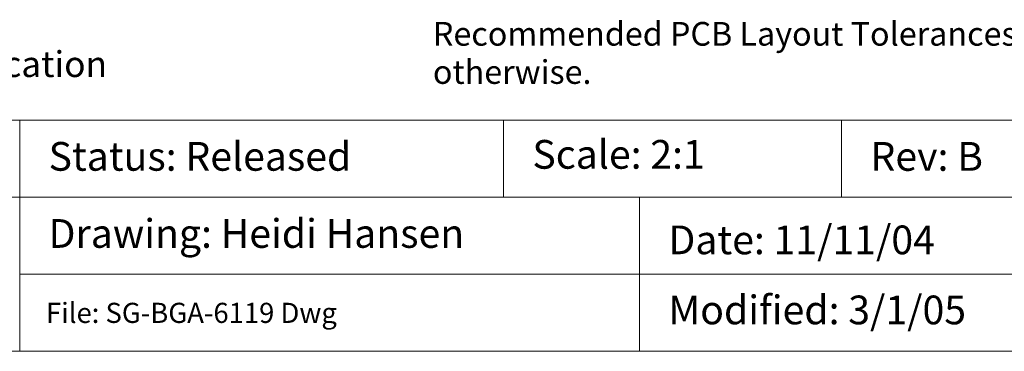
# Model space of a CAD drawing. Units: millimetres. Extents: x -39 to 90, y -154 to -57.
# Drawn here: x 12 to 55, y -154 to -139 of the extents above; entities that cross this region are included whole.
import ezdxf

# ---------------------------------------------------------------- set-up
doc = ezdxf.new("R2010")
doc.units = ezdxf.units.MM
doc.header["$LTSCALE"] = 12.7
doc.layers.add('Dimension', color=7, linetype='Continuous', lineweight=5)
doc.layers.add('None', color=7, linetype='Continuous', lineweight=5)
doc.styles.add('Arial', font='Arial')
doc.styles.add('Helvetica', font='Helvetica')

msp = doc.modelspace()

# ---------------------------------------------------------------- texts
at = {"layer": 'None', "color": 7, "insert": (30.16461, -139.41656), "char_height": 1.0409681, "width": 57.10539, "attachment_point": 1, "line_spacing_factor": 0.96736, "style": 'Helvetica'}
msp.add_mtext('Recommended PCB Layout Tolerances:  ±0.025mm [±0.001"] unless stated otherwise.\\P', dxfattribs=at)

# ---------------------------------------------------------------- wipeouts: each hides what was drawn before it
at = {"color": 7, "linetype": 'Continuous', "lineweight": 5}
msp.add_wipeout([(12, -143.73291), (33.26805, -143.73291), (33.26805, -147.11956), (12, -147.11956)], dxfattribs=at).dxf.layer = 'Dimension'
at = {"color": 1, "linetype": 'Continuous', "lineweight": 15}
msp.add_wipeout([(-38.33, -142.23373), (15.21638, -142.23373), (15.21638, -140.40811), (-38.33, -140.40811)], dxfattribs=at).dxf.layer = 'None'

# ---------------------------------------------------------------- next in the draw order: linework, layer by layer
at = {"layer": 'Dimension', "color": 7, "linetype": 'Continuous', "lineweight": 5}
msp.add_lwpolyline([(12, -143.73291), (33.26805, -143.73291), (33.26805, -147.11956), (12, -147.11956)], close=True, dxfattribs=at)

# ---------------------------------------------------------------- next in the draw order: texts
at = {"layer": 'None', "color": 1, "insert": (-38.33, -140.69998), "char_height": 1.1368815, "attachment_point": 1, "line_spacing_factor": 0.96736, "style": 'Arial'}
msp.add_mtext("NOTE: Steel backing plate may be required based on end user's application", dxfattribs=at)
at = {"layer": 'None', "color": 7, "insert": (13.27, -144.69181), "char_height": 1.2632025, "attachment_point": 1, "line_spacing_factor": 0.96736, "style": 'Arial'}
msp.add_mtext('Status: Released', dxfattribs=at)

# ---------------------------------------------------------------- next in the draw order: wipeouts: each hides what was drawn before it
at = {"color": 7, "linetype": 'Continuous', "lineweight": 5}
msp.add_wipeout([(33.26805, -143.73291), (48.1315, -143.73291), (48.1315, -147.11956), (33.26805, -147.11956)], dxfattribs=at).dxf.layer = 'Dimension'

# ---------------------------------------------------------------- next in the draw order: linework, layer by layer
at = {"layer": 'Dimension', "color": 7, "linetype": 'Continuous', "lineweight": 5}
msp.add_lwpolyline([(33.26805, -143.73291), (48.1315, -143.73291), (48.1315, -147.11956), (33.26805, -147.11956)], close=True, dxfattribs=at)

# ---------------------------------------------------------------- next in the draw order: wipeouts: each hides what was drawn before it
at = {"color": 7, "linetype": 'Continuous', "lineweight": 5}
for points, layer in [([(48.1315, -143.73291), (63.0159, -143.73291), (63.0159, -147.11956), (48.1315, -147.11956)], 'Dimension'), ([(12, -147.11956), (39.24619, -147.11956), (39.24619, -150.50627), (12, -150.50627)], 'Dimension'), ([(34.53805, -146.30799), (42.42264, -146.30799), (42.42264, -144.27952), (34.53805, -144.27952)], 'None')]:
    msp.add_wipeout(points, dxfattribs=at).dxf.layer = layer

# ---------------------------------------------------------------- next in the draw order: linework, layer by layer
at = {"layer": 'Dimension', "color": 7, "linetype": 'Continuous', "lineweight": 5}
for points in [[(48.1315, -143.73291), (63.0159, -143.73291), (63.0159, -147.11956), (48.1315, -147.11956)], [(12, -147.11956), (39.24619, -147.11956), (39.24619, -150.50627), (12, -150.50627)]]:
    msp.add_lwpolyline(points, close=True, dxfattribs=at)

# ---------------------------------------------------------------- next in the draw order: texts
at = {"layer": 'None', "color": 7, "attachment_point": 1, "line_spacing_factor": 0.96736, "style": 'Arial'}
for s, insert, char_height in [('Scale: 2:1', (34.53805, -144.60382), 1.263202), ('Rev: B', (49.4015, -144.69464), 1.263202), ('Drawing: Heidi Hansen', (13.27, -148.08132), 1.2632025)]:
    msp.add_mtext(s, dxfattribs=dict(at, insert=insert, char_height=char_height))

# ---------------------------------------------------------------- next in the draw order: wipeouts: each hides what was drawn before it
at = {"color": 7, "linetype": 'Continuous', "lineweight": 5}
msp.add_wipeout([(39.24619, -147.11956), (63.0159, -147.11956), (63.0159, -150.50627), (39.24619, -150.50627)], dxfattribs=at).dxf.layer = 'Dimension'

# ---------------------------------------------------------------- next in the draw order: linework, layer by layer
at = {"layer": 'Dimension', "color": 7, "linetype": 'Continuous', "lineweight": 5}
msp.add_lwpolyline([(39.24619, -147.11956), (63.0159, -147.11956), (63.0159, -150.50627), (39.24619, -150.50627)], close=True, dxfattribs=at)

# ---------------------------------------------------------------- next in the draw order: texts
at = {"layer": 'None', "color": 7, "insert": (40.51619, -148.36315), "char_height": 1.2632025, "attachment_point": 1, "line_spacing_factor": 0.96736, "style": 'Arial'}
msp.add_mtext('Date: 11/11/04', dxfattribs=at)

# ---------------------------------------------------------------- next in the draw order: wipeouts: each hides what was drawn before it
at = {"color": 7, "linetype": 'Continuous', "lineweight": 5}
msp.add_wipeout([(39.24619, -150.50627), (63.0159, -150.50627), (63.0159, -153.89291), (39.24619, -153.89291)], dxfattribs=at).dxf.layer = 'Dimension'

# ---------------------------------------------------------------- next in the draw order: linework, layer by layer
at = {"layer": 'Dimension', "color": 7, "linetype": 'Continuous', "lineweight": 5}
msp.add_lwpolyline([(39.24619, -150.50627), (63.0159, -150.50627), (63.0159, -153.89291), (39.24619, -153.89291)], close=True, dxfattribs=at)

# ---------------------------------------------------------------- next in the draw order: texts
at = {"layer": 'None', "color": 7, "insert": (40.51619, -151.44298), "char_height": 1.2632025, "attachment_point": 1, "line_spacing_factor": 0.96736, "style": 'Arial'}
msp.add_mtext('Modified: 3/1/05  ', dxfattribs=at)

# ---------------------------------------------------------------- next in the draw order: wipeouts: each hides what was drawn before it
at = {"color": 7, "linetype": 'Continuous', "lineweight": 5}
msp.add_wipeout([(12, -150.50627), (39.24619, -150.50627), (39.24619, -153.89291), (12, -153.89291)], dxfattribs=at).dxf.layer = 'Dimension'

# ---------------------------------------------------------------- next in the draw order: linework, layer by layer
at = {"layer": 'Dimension', "color": 7, "linetype": 'Continuous', "lineweight": 5}
msp.add_lwpolyline([(12, -150.50627), (39.24619, -150.50627), (39.24619, -153.89291), (12, -153.89291)], close=True, dxfattribs=at)

# ---------------------------------------------------------------- next in the draw order: texts
at = {"layer": 'None', "color": 7, "insert": (13.15785, -151.76114), "char_height": 0.8842396, "width": 27.24619, "attachment_point": 1, "line_spacing_factor": 0.96736, "style": 'Arial'}
msp.add_mtext('File: SG-BGA-6119 Dwg', dxfattribs=at)

# ---------------------------------------------------------------- next in the draw order: wipeouts: each hides what was drawn before it
at = {"color": 7, "linetype": 'Continuous', "lineweight": 5}
msp.add_wipeout([(-38.6095, -147.11956), (12, -147.11956), (12, -153.89291), (-38.6095, -153.89291)], dxfattribs=at).dxf.layer = 'Dimension'

# ---------------------------------------------------------------- next in the draw order: linework, layer by layer
at = {"layer": 'Dimension', "color": 7, "linetype": 'Continuous', "lineweight": 5}
msp.add_lwpolyline([(-38.6095, -147.11956), (12, -147.11956), (12, -153.89291), (-38.6095, -153.89291)], close=True, dxfattribs=at)

# ---------------------------------------------------------------- next in the draw order: wipeouts: each hides what was drawn before it
at = {"color": 7, "linetype": 'Continuous', "lineweight": 5}
msp.add_wipeout([(-38.6095, -143.73291), (12, -143.73291), (12, -147.11956), (-38.6095, -147.11956)], dxfattribs=at).dxf.layer = 'Dimension'

# ---------------------------------------------------------------- next in the draw order: linework, layer by layer
at = {"layer": 'Dimension', "color": 7, "linetype": 'Continuous', "lineweight": 5}
msp.add_lwpolyline([(-38.6095, -143.73291), (12, -143.73291), (12, -147.11956), (-38.6095, -147.11956)], close=True, dxfattribs=at)

doc.saveas('drawing.dxf')
